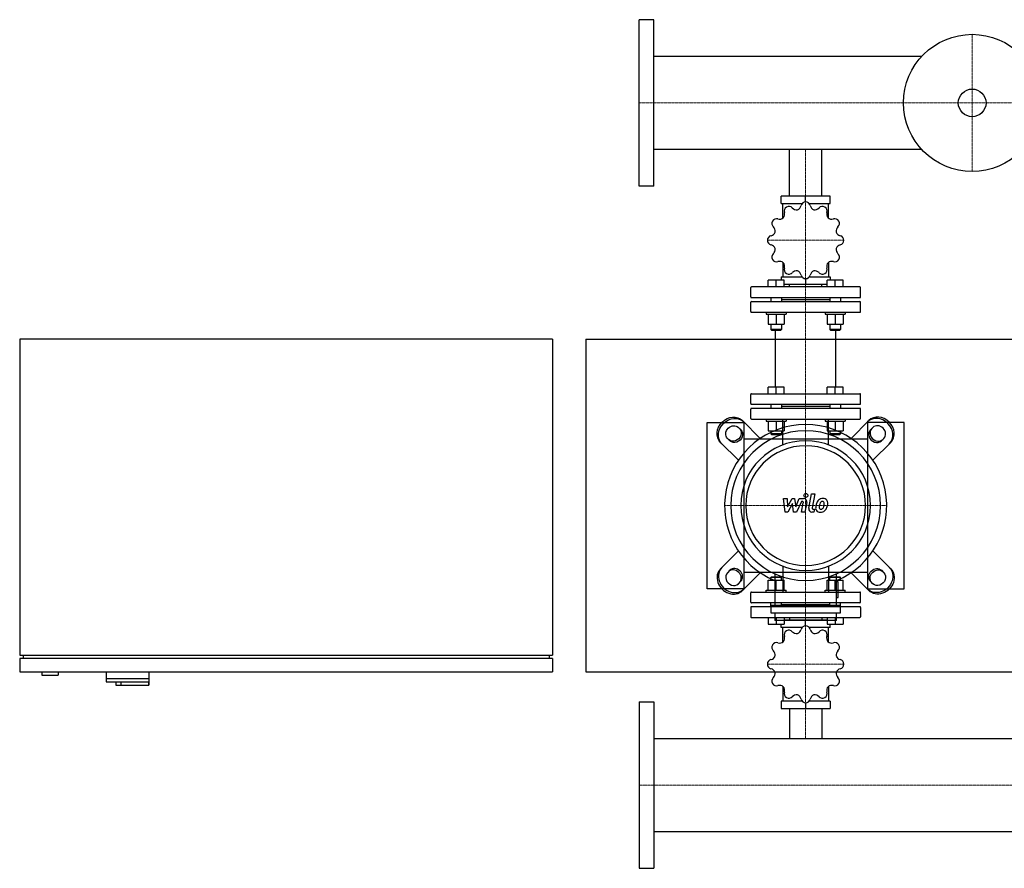
# Model space of a CAD drawing. Extents: x -930 to 2500, y -545 to 730.
# Drawn here: x -930 to 548, y -545 to 730 of the extents above; entities that cross this region are included whole.
import ezdxf

# ---------------------------------------------------------------- set-up
doc = ezdxf.new("R2010")
doc.units = 0
doc.linetypes.add('DASHDOT', pattern=[1, 0.5, -0.25, 0, -0.25])
doc.layers.get('0').update_dxf_attribs({"color": 124})
doc.layers.add('CP_AXIS', color=143, linetype='DASHDOT', lineweight=18)
doc.layers.add('CP_DETAL', color=33, linetype='Continuous')

msp = doc.modelspace()

# ---------------------------------------------------------------- linework, layer by layer
for p, q in [((0, 480), (0, 730)), ((22, 730), (0, 730)), ((22, 480), (22, 730)), ((424.3, 674.9), (22, 674.9)), ((424.3, 535.1), (22, 535.1)), ((225.8, 465), (225.8, 535.1)), ((274.2, 465), (274.2, 535.1)), ((22, 480), (0, 480)), ((213.2, 454), (213.2, 465)), ((286.8, 465), (213.2, 465)), ((250, 456.2), (250, 465)), ((286.8, 454), (286.8, 465)), ((213.2, 454), (244.8, 454)), ((215.6, 431.6), (215.6, 454)), ((255.2, 454), (286.8, 454)), ((284.4, 431.6), (284.4, 454)), ((215.6, 365.5), (215.6, 343.8)), ((284.4, 365.5), (284.4, 343.8)), ((213.2, 343.8), (213.2, 338.6)), ((213.2, 343.8), (244.3, 343.8)), ((250, 340.9), (250, 332.7)), ((255.7, 343.8), (286.8, 343.8)), ((286.8, 343.8), (286.8, 338.6)), ((167.5, 313.5), (167.5, 327.6)), ((331.5, 328.6), (168.5, 328.6)), ((193.8, 328.6), (193.8, 338.6)), ((205.8, 338.6), (193.8, 338.6)), ((205.8, 328.6), (205.8, 338.6)), ((217.8, 338.6), (205.8, 338.6)), ((217.8, 328.6), (217.8, 338.6)), ((217.8, 332.7), (282.2, 332.7)), ((225.8, 328.6), (225.8, 332.7)), ((274.2, 328.6), (274.2, 332.7)), ((282.2, 328.6), (282.2, 338.6)), ((294.2, 338.6), (282.2, 338.6)), ((294.2, 328.6), (294.2, 338.6)), ((306.2, 338.6), (294.2, 338.6)), ((306.2, 328.6), (306.2, 338.6)), ((332.5, 313.5), (332.5, 327.6)), ((168.5, 312.5), (331.5, 312.5)), ((197.8, 312.5), (197.8, 306.5)), ((213.8, 312.5), (213.8, 306.5)), ((286.2, 312.5), (286.2, 306.5)), ((302.2, 312.5), (302.2, 306.5)), ((167.5, 291.5), (167.5, 305.5)), ((168.5, 306.5), (331.5, 306.5)), ((213.8, 309.5), (286.2, 309.5)), ((332.5, 291.5), (332.5, 305.5)), ((168.5, 290.5), (331.5, 290.5)), ((190.8, 290.5), (190.8, 287.5)), ((190.8, 287.5), (220.8, 287.5)), ((193.8, 287.5), (193.8, 272.6)), ((205.8, 287.5), (205.8, 272.6)), ((217.8, 287.5), (217.8, 272.6)), ((220.8, 290.5), (220.8, 287.5)), ((279.2, 290.5), (279.2, 287.5)), ((279.2, 287.5), (309.2, 287.5)), ((282.2, 287.5), (282.2, 272.6)), ((294.2, 287.5), (294.2, 272.6)), ((306.2, 287.5), (306.2, 272.6)), ((309.2, 290.5), (309.2, 287.5)), ((193.8, 272.6), (217.8, 272.6)), ((197.8, 272.6), (197.8, 264.4)), ((213.8, 272.6), (213.8, 264.4)), ((282.2, 272.6), (306.2, 272.6)), ((286.2, 272.6), (286.2, 264.4)), ((302.2, 272.6), (302.2, 264.4)), ((213.8, 264.4), (197.8, 264.4)), ((198.8, 263.4), (197.8, 264.4)), ((198.8, 263.4), (212.8, 263.4)), ((204.8, 178.1), (204.8, 263.4)), ((212.8, 263.4), (213.8, 264.4)), ((302.2, 264.4), (286.2, 264.4)), ((287.2, 263.4), (286.2, 264.4)), ((287.2, 263.4), (301.2, 263.4)), ((295.2, 178.1), (295.2, 263.4)), ((301.2, 263.4), (302.2, 264.4)), ((-130, 250), (-930, 250)), ((-930, 250), (-930, -225)), ((-130, 250), (-130, -225)), ((-80, 250), (-80, -250)), ((-80, 250), (2500, 250)), ((193.8, 168.1), (193.8, 178.1)), ((217.8, 178.1), (193.8, 178.1)), ((205.8, 168.1), (205.8, 178.1)), ((217.8, 168.1), (217.8, 178.1)), ((282.2, 168.1), (282.2, 178.1)), ((306.2, 178.1), (282.2, 178.1)), ((294.2, 168.1), (294.2, 178.1)), ((306.2, 168.1), (306.2, 178.1)), ((167.5, 153.1), (167.5, 167.1)), ((168.5, 168.1), (331.5, 168.1)), ((332.5, 153.1), (332.5, 167.1)), ((168.5, 152.1), (331.5, 152.1)), ((197.8, 152.1), (197.8, 146)), ((213.8, 152.1), (213.8, 146)), ((213.8, 149.1), (286.2, 149.1)), ((286.2, 152.1), (286.2, 146)), ((302.2, 152.1), (302.2, 146)), ((167.5, 131), (167.5, 145)), ((331.5, 146), (168.5, 146)), ((332.5, 131), (332.5, 145)), ((102, -125), (102, 125)), ((102, 125), (157, 125)), ((181.9, 100.9), (155.1, 127.7)), ((157, 125), (157, -125)), ((168.5, 130), (331.5, 130)), ((190.8, 130), (190.8, 127)), ((190.8, 127), (220.8, 127)), ((193.8, 127), (193.8, 112.1)), ((205.8, 127), (205.8, 112.1)), ((217.8, 127), (217.8, 112.1)), ((220.8, 130), (220.8, 127)), ((279.2, 130), (279.2, 127)), ((279.2, 127), (309.2, 127)), ((282.2, 127), (282.2, 112.1)), ((294.2, 127), (294.2, 112.1)), ((306.2, 127), (306.2, 112.1)), ((309.2, 130), (309.2, 127)), ((318.1, 100.9), (344.9, 127.7)), ((398, 125), (343, 125)), ((343, 125), (343, -125)), ((398, -125), (398, 125)), ((149, 117.4), (152.7, 113.7)), ((193.8, 112.1), (217.8, 112.1)), ((197.8, 112.1), (197.8, 108)), ((213.8, 108), (197.8, 108)), ((198.8, 107), (197.8, 108)), ((198.8, 107), (212.8, 107)), ((212.8, 107), (213.8, 108)), ((213.8, 112.1), (213.8, 108)), ((282.2, 112.1), (306.2, 112.1)), ((286.2, 112.1), (286.2, 108)), ((302.2, 108), (286.2, 108)), ((287.2, 107), (286.2, 108)), ((287.2, 107), (301.2, 107)), ((301.2, 107), (302.2, 108)), ((302.2, 112.1), (302.2, 108)), ((351, 117.4), (347.3, 113.7)), ((122.3, 94.9), (149.1, 68.1)), ((136.3, 97.3), (132.6, 101)), ((343, 100), (157, 100)), ((377.7, 94.9), (350.9, 68.1)), ((363.7, 97.3), (367.4, 101)), ((122.3, -94.9), (149.1, -68.1)), ((377.7, -94.9), (350.9, -68.1)), ((-80, -80), (-80, -80)), ((136.3, -97.3), (132.6, -101)), ((181.9, -100.9), (155.1, -127.7)), ((157, -100), (343, -100)), ((203.6, -102.5), (203.6, -149.6)), ((296.4, -149.6), (296.4, -102.5)), ((318.1, -100.9), (344.9, -127.7)), ((363.7, -97.3), (367.4, -101)), ((149, -117.4), (152.7, -113.7)), ((193.8, -112.1), (217.8, -112.1)), ((193.8, -127), (193.8, -112.1)), ((198.8, -107), (197.8, -108)), ((213.8, -108), (197.8, -108)), ((197.8, -112.1), (197.8, -108)), ((198.8, -107), (212.8, -107)), ((205.8, -127), (205.8, -112.1)), ((212.8, -107), (213.8, -108)), ((213.8, -112.1), (213.8, -108)), ((217.8, -127), (217.8, -112.1)), ((282.2, -112.1), (306.2, -112.1)), ((282.2, -127), (282.2, -112.1)), ((287.2, -107), (286.2, -108)), ((302.2, -108), (286.2, -108)), ((286.2, -112.1), (286.2, -108)), ((287.2, -107), (301.2, -107)), ((294.2, -127), (294.2, -112.1)), ((298.8, -114.8), (296.4, -114.8)), ((298.8, -138), (298.8, -114.8)), ((301.2, -107), (302.2, -108)), ((302.2, -112.1), (302.2, -108)), ((306.2, -127), (306.2, -112.1)), ((351, -117.4), (347.3, -113.7)), ((157, -125), (102, -125)), ((167.5, -145.1), (167.5, -131)), ((168.5, -130), (331.5, -130)), ((190.8, -127), (220.8, -127)), ((190.8, -130), (190.8, -127)), ((220.8, -130), (220.8, -127)), ((279.2, -127), (309.2, -127)), ((279.2, -130), (279.2, -127)), ((309.2, -130), (309.2, -127)), ((332.5, -145.1), (332.5, -131)), ((343, -125), (398, -125)), ((331.5, -146.1), (168.5, -146.1)), ((197.8, -152.1), (197.8, -146.1)), ((213.8, -152.1), (213.8, -146.1)), ((286.2, -152.1), (286.2, -146.1)), ((296.4, -138), (298.8, -138)), ((302.2, -152.1), (302.2, -146.1)), ((167.5, -153.1), (167.5, -167.2)), ((331.5, -152.1), (168.5, -152.1)), ((197.8, -149.6), (302.2, -149.6)), ((197.8, -149.6), (197.8, -161.2)), ((197.8, -161.2), (302.2, -161.2)), ((203.6, -161.2), (203.6, -172.8)), ((286.2, -149.1), (213.8, -149.1)), ((296.4, -172.8), (296.4, -161.2)), ((302.2, -161.2), (302.2, -149.6)), ((332.5, -153.1), (332.5, -167.2)), ((168.5, -168.2), (331.5, -168.2)), ((193.8, -168.2), (193.8, -178.3)), ((296.4, -172.8), (203.6, -172.8)), ((205.8, -168.2), (205.8, -178.3)), ((217.8, -168.2), (217.8, -178.3)), ((282.2, -172.4), (217.8, -172.4)), ((225.8, -168.2), (225.8, -172.4)), ((250, -180.5), (250, -172.4)), ((274.2, -168.2), (274.2, -172.4)), ((282.2, -168.2), (282.2, -178.3)), ((294.2, -168.2), (294.2, -178.3)), ((306.2, -168.2), (306.2, -178.3)), ((193.8, -178.3), (217.8, -178.3)), ((213.2, -183.4), (213.2, -178.3)), ((244.3, -183.4), (213.2, -183.4)), ((215.6, -205.2), (215.6, -183.4)), ((286.8, -183.4), (255.7, -183.4)), ((282.2, -178.3), (306.2, -178.3)), ((284.4, -205.2), (284.4, -183.4)), ((286.8, -183.4), (286.8, -178.3)), ((-930, -225), (-130, -225)), ((-930, -230), (-930, -250)), ((-130, -230), (-930, -230)), ((-925, -225), (-925, -230)), ((-135, -225), (-135, -230)), ((-130, -230), (-130, -250)), ((-930, -250), (-130, -250)), ((-897, -250), (-897, -255)), ((-872, -250), (-872, -255)), ((-800, -250), (-800, -265)), ((-736, -250), (-736, -270)), ((-80, -250), (2500, -250)), ((-897, -255), (-872, -255)), ((-800, -260), (-736, -260)), ((-800, -265), (-736.4, -265)), ((-785.5, -265), (-785.5, -270)), ((-778, -265), (-778, -270)), ((-736.4, -265), (-736.4, -270)), ((-785.5, -270), (-736, -270)), ((215.6, -271.5), (215.6, -293.9)), ((284.4, -271.5), (284.4, -293.9)), ((0, -295), (0, -545)), ((0, -295), (22, -295)), ((22, -295), (22, -545)), ((213.2, -293.9), (213.2, -305)), ((244.8, -293.9), (213.2, -293.9)), ((286.8, -293.9), (255.2, -293.9)), ((286.8, -293.9), (286.8, -305)), ((213.2, -305), (286.8, -305)), ((225.8, -305), (225.8, -350.1)), ((250, -296.2), (250, -305)), ((274.2, -305), (274.2, -350.1)), ((22, -350.1), (2478, -350.1)), ((22, -489.9), (2478, -489.9)), ((0, -545), (22, -545))]:
    msp.add_line(p, q)
at = {"extrusion": (0, 0, -1)}
for p, q in [((215.6, 91.2), (215.6, 130)), ((284.4, 91.2), (284.4, 130)), ((215.6, -91.2), (215.6, -130)), ((284.4, -91.2), (284.4, -130))]:
    msp.add_line(p, q, dxfattribs=at)
for radius in [103, 20.8]:
    msp.add_circle((500, 605), radius)
for centre, major_axis, ratio, start_param, end_param in [((224.7, 442.4), (0, 7), 0.997015, 0.531014, 1.873011), ((250, 398.5), (0, 57.7), 0.997015, 0.521993, 0.525205), ((224.8, 442.4), (0, 7), 0.997015, -0.825814, 0.516183), ((236.2, 453), (0, 8.59), 0.997015, 2.316432, 3.3179), ((234.8, 452.6), (0, 8.59), 0.997015, 3.488893, 4.490343), ((250, 449.2), (0, 7), 0.997015, 0.007415, 1.349413), ((250, 398.5), (0, 57.7), 0.997015, -0.001606, 0.001606), ((250, 449.2), (0, 7), 0.997015, -1.349413, -0.007415), ((265.2, 452.6), (0, 8.59), 0.997015, 1.792833, 2.794301), ((263.8, 453), (0, 8.59), 0.997015, 2.965295, 3.966745), ((275.2, 442.4), (0, 7), 0.997015, -0.516183, 0.825814), ((250, 398.5), (0, 57.7), 0.997015, -0.525205, -0.521993), ((275.3, 442.4), (0, 7), 0.997015, 4.410174, 5.752171), ((206.3, 423.9), (0, 7), 0.997015, -0.302215, 1.039782), ((210.9, 438.8), (0, 8.59), 0.997015, 2.84003, 3.841499), ((209.9, 437.8), (0, 8.59), 0.997015, 4.012492, 5.013942), ((290.1, 437.8), (0, 8.59), 0.997015, 1.269234, 2.270702), ((289.1, 438.8), (0, 8.59), 0.997015, 2.441696, 3.443146), ((293.7, 423.9), (0, 7), 0.997015, -1.039782, 0.302215), ((206.2, 423.8), (0, 7), 0.997015, 1.054613, 2.39661), ((250, 398.5), (0, 57.7), 0.997015, 1.045592, 1.048803), ((195.7, 412.4), (0, 8.59), 0.997015, 4.536091, 5.537541), ((304.3, 412.4), (0, 8.59), 0.997015, 0.745635, 1.747104), ((293.8, 423.8), (0, 7), 0.997015, 3.886575, 5.228572), ((250, 398.5), (0, 57.7), 0.997015, -1.048803, -1.045592), ((199.5, 398.6), (0, 7), 0.997015, 0.221384, 1.563381), ((196.1, 413.8), (0, 8.59), 0.997015, 3.363629, 4.365097), ((303.9, 413.8), (0, 8.59), 0.997015, 1.918097, 2.919547), ((300.5, 398.6), (0, 7), 0.997015, -1.563381, -0.221384), ((250, 398.5), (0, 57.7), 0.997015, 1.56919, 1.572402), ((199.5, 398.5), (0, 7), 0.997015, 1.578212, 2.920209), ((196.1, 383.3), (0, 8.59), 0.997015, -1.223496, -0.222046), ((195.7, 384.7), (0, 8.59), 0.997015, 3.887228, 4.888696), ((304.3, 384.7), (0, 8.59), 0.997015, 1.394498, 2.395948), ((303.9, 383.3), (0, 8.59), 0.997015, 0.222037, 1.223505), ((300.5, 398.5), (0, 7), 0.997015, 3.362976, 4.704974), ((250, 398.5), (0, 57.7), 0.997015, 4.710783, 4.713995), ((206.2, 373.2), (0, 7), 0.997015, 0.744982, 2.08698), ((250, 398.5), (0, 57.7), 0.997015, 2.092789, 2.096001), ((206.3, 373.2), (0, 7), 0.997015, 2.10181, 3.443808), ((293.7, 373.2), (0, 7), 0.997015, 2.839378, 4.181375), ((293.8, 373.2), (0, 7), 0.997015, 4.196206, 5.538203), ((250, 398.5), (0, 57.7), 0.997015, 4.187184, 4.190396), ((210.9, 358.3), (0, 8.59), 0.997015, -0.699897, 0.301553), ((209.9, 359.3), (0, 8.59), 0.997015, 4.410827, 5.412295), ((224.7, 354.7), (0, 7), 0.997015, 1.268581, 2.610579), ((275.3, 354.7), (0, 7), 0.997015, 3.672607, 5.014604), ((290.1, 359.3), (0, 8.59), 0.997015, 0.870899, 1.872349), ((289.1, 358.3), (0, 8.59), 0.997015, -0.301562, 0.699906), ((250, 398.5), (0, 57.7), 0.997015, 2.616388, 2.6196), ((224.8, 354.6), (0, 7), 0.997015, 2.625409, 3.967407), ((236.2, 344.1), (0, 8.59), 0.997015, -0.176298, 0.825152), ((234.8, 344.4), (0, 8.59), 0.997015, -1.34876, -0.347292), ((250, 347.9), (0, 7), 0.997015, 1.79218, 3.134177), ((250, 398.5), (0, 57.7), 0.997015, 3.139987, 3.143199), ((250, 347.9), (0, 7), 0.997015, 3.149008, 4.491005), ((265.2, 344.4), (0, 8.59), 0.997015, 0.347301, 1.348751), ((263.8, 344.1), (0, 8.59), 0.997015, -0.825161, 0.176307), ((275.2, 354.6), (0, 7), 0.997015, 2.315779, 3.657776), ((250, 398.5), (0, 57.7), 0.997015, 3.663585, 3.666797), ((168.5, 327.6), (0, 1), 0.997015, 0, 1.570796), ((331.5, 327.6), (0, 1), 0.997015, 4.712389, 6.283185), ((168.5, 313.5), (0, 1), 0.997015, 1.570796, 3.141593), ((331.5, 313.5), (0, 1), 0.997015, 3.141593, 4.712389), ((168.5, 305.5), (0, 1), 0.997015, 0, 1.570796), ((331.5, 305.5), (0, 1), 0.997015, 4.712389, 6.283185), ((168.5, 291.5), (0, 1), 0.997015, 1.570796, 3.141593), ((331.5, 291.5), (0, 1), 0.997015, 3.141593, 4.712389), ((168.5, 167.1), (0, 1), 0.997015, 0, 1.570796), ((331.5, 167.1), (0, 1), 0.997015, 4.712389, 6.283185), ((168.5, 153.1), (0, 1), 0.997015, 1.570796, 3.141593), ((331.5, 153.1), (0, 1), 0.997015, 3.141593, 4.712389), ((168.5, 145), (0, 1), 0.997015, 0, 1.570796), ((331.5, 145), (0, 1), 0.997015, 4.712389, 6.283185), ((359.2, 109.2), (-16.4, 16.4), 0.866025, 3.141593, 6.283185), ((361.3, 111.3), (-16.4, 16.4), 0.866025, 3.141593, 6.283185), ((250, 0), (-86.1, 86.1), 1, 2.747536, 8.248039), ((168.5, 131), (0, 1), 0.997015, 1.570796, 3.141593), ((331.5, 131), (0, 1), 0.997015, 3.141593, 4.712389), ((359.2, 109.2), (-8.2, 8.2), 0.866025, 3.141593, 6.283185), ((250, 0), (-79.5, 79.5), 1, 3.926991, 10.210176), ((355.5, 105.5), (-8.2, 8.2), 0.866025, 0, 3.141593), ((357.5, 107.5), (-8.2, 8.2), 0.866025, 0, 3.141593), ((250, 0), (-68.9, 68.9), 1, 3.926991, 10.210176), ((250, 0), (-63.6, 63.6), 1, 3.926991, 10.210176), ((138.7, -111.3), (-16.4, 16.4), 0.866025, 0, 3.141593), ((140.8, -109.2), (-16.4, 16.4), 0.866025, 0, 3.141593), ((140.8, -109.2), (-8.2, 8.2), 0.866025, 0, 3.141593), ((142.5, -107.5), (-8.2, 8.2), 0.866025, 3.141593, 6.283185), ((144.5, -105.5), (-8.2, 8.2), 0.866025, 3.141593, 6.283185), ((168.5, -131), (0, 1.01), 0.994286, 0, 1.570796), ((331.5, -131), (0, 1.01), 0.994286, -1.570796, 0), ((168.5, -145.1), (0, 1.01), 0.994286, 1.570796, 3.141593), ((331.5, -145.1), (0, 1.01), 0.994286, 3.141593, 4.712389), ((168.5, -153.1), (0, 1.01), 0.994286, 0, 1.570796), ((331.5, -153.1), (0, 1.01), 0.994286, -1.570796, 0), ((168.5, -167.2), (0, 1.01), 0.994286, 1.570796, 3.141593), ((331.5, -167.2), (0, 1.01), 0.994286, 3.141593, 4.712389), ((224.7, -194.4), (0, 7.02), 0.994286, 0.531014, 1.873011), ((250, -238.4), (0, 57.8), 0.994286, 0.521993, 0.525205), ((224.8, -194.3), (0, 7.02), 0.994286, -0.825814, 0.516183), ((236.2, -183.7), (0, 8.62), 0.994286, 2.316849, 3.317482), ((234.8, -184.1), (0, 8.63), 0.994286, 3.489596, 4.48964), ((250, -187.6), (0, 7.02), 0.994286, 0.007415, 1.349413), ((250, -238.4), (0, 57.8), 0.994286, -0.001606, 0.001606), ((250, -187.6), (0, 7.02), 0.994286, -1.349413, -0.007415), ((265.2, -184.1), (0, 8.62), 0.994286, 1.793251, 2.793883), ((263.8, -183.7), (0, 8.63), 0.994286, 2.965998, 3.966041), ((275.2, -194.3), (0, 7.02), 0.994286, -0.516183, 0.825814), ((250, -238.4), (0, 57.8), 0.994286, -0.525205, -0.521993), ((275.3, -194.4), (0, 7.02), 0.994286, 4.410174, 5.752171), ((206.3, -212.9), (0, 7.02), 0.994286, -0.302215, 1.039782), ((210.9, -198), (0, 8.62), 0.994286, 2.840448, 3.841081), ((209.8, -199), (0, 8.63), 0.994286, 4.013195, 5.013239), ((290.1, -199), (0, 8.62), 0.994286, 1.269652, 2.270285), ((289.1, -198), (0, 8.63), 0.994286, 2.442399, 3.442443), ((293.7, -212.9), (0, 7.02), 0.994286, -1.039782, 0.302215), ((206.2, -213), (0, 7.02), 0.994286, 1.054613, 2.39661), ((250, -238.4), (0, 57.8), 0.994286, 1.045592, 1.048803), ((195.7, -224.5), (0, 8.63), 0.994286, 4.536794, 5.536838), ((304.3, -224.5), (0, 8.62), 0.994286, 0.746053, 1.746686), ((293.8, -213), (0, 7.02), 0.994286, 3.886575, 5.228572), ((250, -238.4), (0, 57.8), 0.994286, -1.048803, -1.045592), ((199.5, -238.3), (0, 7.02), 0.994286, 0.221384, 1.563381), ((196.1, -223.1), (0, 8.62), 0.994286, 3.364047, 4.36468), ((303.9, -223.1), (0, 8.63), 0.994286, 1.9188, 2.918844), ((300.5, -238.3), (0, 7.02), 0.994286, -1.563381, -0.221384), ((250, -238.4), (0, 57.8), 0.994286, 1.56919, 1.572402), ((199.5, -238.4), (0, 7.02), 0.994286, 1.578212, 2.920209), ((196.1, -253.7), (0, 8.63), 0.994286, -1.222793, -0.222749), ((195.7, -252.2), (0, 8.62), 0.994286, 3.887646, 4.888278), ((304.3, -252.2), (0, 8.63), 0.994286, 1.395201, 2.395245), ((303.9, -253.7), (0, 8.62), 0.994286, 0.222454, 1.223087), ((300.5, -238.4), (0, 7.02), 0.994286, 3.362976, 4.704974), ((250, -238.4), (0, 57.8), 0.994286, 4.710783, 4.713995), ((206.2, -263.7), (0, 7.02), 0.994286, 0.744982, 2.08698), ((293.8, -263.7), (0, 7.02), 0.994286, 4.196206, 5.538203), ((250, -238.4), (0, 57.8), 0.994286, 2.092789, 2.096001), ((206.3, -263.8), (0, 7.02), 0.994286, 2.10181, 3.443808), ((210.9, -278.7), (0, 8.63), 0.994286, -0.699194, 0.30085), ((209.9, -277.7), (0, 8.62), 0.994286, 4.411244, 5.411877), ((224.7, -282.3), (0, 7.02), 0.994286, 1.268581, 2.610579), ((275.3, -282.3), (0, 7.02), 0.994286, 3.672607, 5.014604), ((290.2, -277.7), (0, 8.63), 0.994286, 0.871603, 1.871646), ((289.1, -278.7), (0, 8.62), 0.994286, -0.301145, 0.699488), ((293.7, -263.8), (0, 7.02), 0.994286, 2.839378, 4.181375), ((250, -238.4), (0, 57.8), 0.994286, 4.187184, 4.190396), ((250, -238.4), (0, 57.8), 0.994286, 2.616388, 2.6196), ((224.8, -282.4), (0, 7.02), 0.994286, 2.625409, 3.967407), ((236.2, -293), (0, 8.63), 0.994286, -0.175595, 0.824449), ((234.8, -292.6), (0, 8.62), 0.994286, -1.348342, -0.347709), ((250, -289.2), (0, 7.02), 0.994286, 1.79218, 3.134177), ((250, -289.2), (0, 7.02), 0.994286, 3.149008, 4.491005), ((265.2, -292.6), (0, 8.63), 0.994286, 0.348004, 1.348048), ((263.8, -293), (0, 8.62), 0.994286, -0.824743, 0.175889), ((275.2, -282.4), (0, 7.02), 0.994286, 2.315779, 3.657776), ((250, -238.4), (0, 57.8), 0.994286, 3.663586, 3.666797), ((250, -238.4), (0, 57.8), 0.994286, 3.139987, 3.143199)]:
    msp.add_ellipse(centre, major_axis=major_axis, ratio=ratio, start_param=start_param, end_param=end_param)
for centre, major_axis, start_param, end_param in [((138.7, 111.3), (16.4, 16.4), 3.141593, 6.283185), ((140.8, 109.2), (16.4, 16.4), 3.141593, 6.283185), ((140.8, 109.2), (8.2, 8.2), 3.141593, 6.283185), ((142.5, 107.5), (8.2, 8.2), 0, 3.141593), ((144.5, 105.5), (8.2, 8.2), 0, 3.141593), ((359.2, -109.2), (16.4, 16.4), 0, 3.141593), ((355.5, -105.5), (8.2, 8.2), 3.141593, 6.283185), ((361.3, -111.3), (16.4, 16.4), 0, 3.141593), ((357.5, -107.5), (8.2, 8.2), 3.141593, 6.283185), ((359.2, -109.2), (8.2, 8.2), 0, 3.141593)]:
    msp.add_ellipse(centre, major_axis=major_axis, ratio=0.866025, start_param=start_param, end_param=end_param, dxfattribs=at)
at = {"layer": 'CP_AXIS'}
for p, q in [((500, 708), (500, 502)), ((0, 605), (2500, 605)), ((250, 535.1), (250, 465)), ((250, 130), (250, 465)), ((192.5, 398.5), (307.5, 398.5)), ((250, 130), (250, -130)), ((371.8, 0), (128.2, 0)), ((138.1, 0), (361.9, 0)), ((250, -305), (250, -130)), ((192.5, -238.4), (307.5, -238.4)), ((250, -350.1), (250, -305)), ((2500, -420), (0, -420))]:
    msp.add_line(p, q, dxfattribs=at)
at = {"layer": 'CP_DETAL'}
for p, q in [((254.6, -4.1), (258.8, 17.8)), ((258.8, 17.8), (263.9, 17.8)), ((263.9, 17.8), (259.7, -3.4)), ((216.9, 10.4), (222.1, 10.4)), ((219, -9.8), (216.9, 10.4)), ((222.1, 10.4), (222.9, -2.1)), ((222.9, -2.1), (229.5, 10.4)), ((230.1, 2.9), (223.4, -9.8)), ((229.5, 10.4), (233.4, 10.4)), ((231.9, -9.8), (230.1, 2.9)), ((233.4, 10.4), (235.1, -2.1)), ((235.1, -2.1), (240.2, 10.4)), ((243.6, 6.1), (236.3, -9.8)), ((240.2, 10.4), (247, 10.4)), ((244.8, 6.1), (243.6, 6.1)), ((243.9, -9.8), (246.5, 4)), ((251.7, 4.7), (248.9, -9.8)), ((223.4, -9.8), (219, -9.8)), ((236.3, -9.8), (231.9, -9.8)), ((248.9, -9.8), (243.9, -9.8)), ((262.2, -9.8), (259.3, -9.8)), ((261.5, -5.6), (263.1, -5.6)), ((263.1, -5.6), (262.2, -9.8))]:
    msp.add_line(p, q, dxfattribs=at)
msp.add_circle((250.3, 15.2), 3, dxfattribs=at)
for centre, radius, start, end in [((244.8, 4.3), 1.8, 349.1282, 90.0361), ((247, 5.6), 4.8, 349.1463, 90.1097), ((289.1, -4.6), 24, 168.3333, 176.5259), ((283.1, -2.4), 17.7, 153.1115, 171.0742), ((275.5, 1), 9.44, 130.4936, 150.8647), ((276, 0.6), 10.1, 89.3287, 131.1984), ((287.6, -3.4), 17.4, 167.8511, 176.8316), ((297.6, -4.9), 27.5, 165.0104, 169.1866), ((276.4, 1.2), 5.44, 132.3225, 168.5446), ((275.1, 2.4), 3.72, 88.6944, 130.5967), ((275.3, 2.7), 3.39, 69.364, 91.2833), ((276.5, 3.7), 6.97, 39.8625, 93.7877), ((275.7, 3.8), 2.23, 38.8919, 68.6227), ((262.6, 2.9), 15.2, 336.5302, 350.0633), ((275, 3.4), 3.02, 358.4755, 35.933), ((258.7, 3.9), 19.3, 349.3761, 358.4794), ((277, 4.5), 6.13, 357.2175, 36.9176), ((253.4, 5.9), 29.8, 343.0634, 349.1605), ((262.8, 4.6), 20.4, 347.7846, 358.7587), ((259.3, -5), 4.8, 169.0042, 270), ((261.5, -3.8), 1.8, 169.0041, 270), ((271.3, -3.8), 6.29, 173.443, 216.7902), ((271.6, -3.3), 6.79, 219.1176, 274.2411), ((273.4, -2.8), 3.17, 173.0647, 215.6723), ((272.7, -3), 2.55, 220.254, 274.7357), ((272.1, 0.2), 10.3, 269.6738, 310.639), ((272.3, 3.4), 8.93, 274.1845, 282.2301), ((273.1, -1.8), 3.72, 287.2372, 310.2783), ((272.5, -1.2), 4.57, 311.1381, 334.8162), ((272.3, 0), 10, 311.0023, 344.0583)]:
    msp.add_arc(centre, radius, start, end, dxfattribs=at)

doc.saveas('drawing.dxf')
